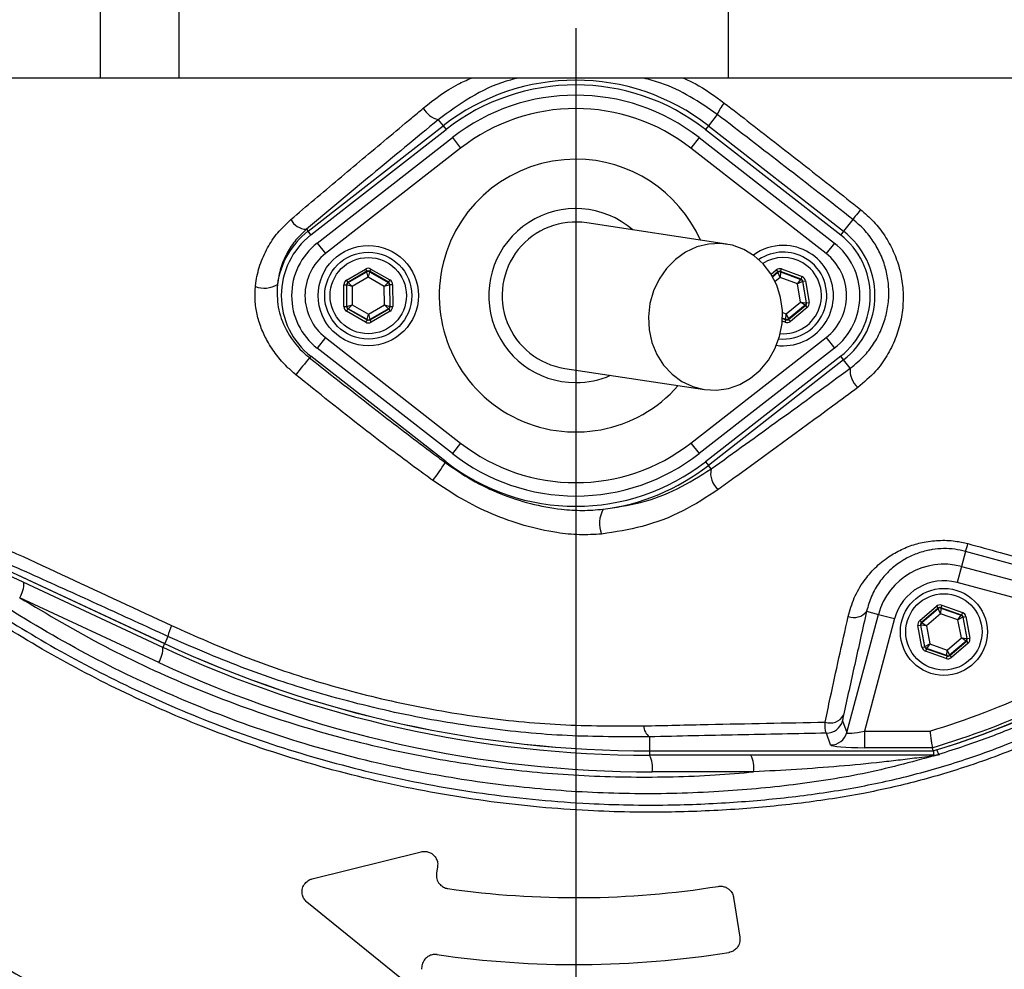
# Model space of a CAD drawing. Extents: x 300 to 4100, y 100 to 5860.
# Drawn here: x 2812 to 2960, y 873 to 1015 of the extents above; entities that cross this region are included whole.
import ezdxf

# ---------------------------------------------------------------- set-up
doc = ezdxf.new("R2010")
doc.units = 0
doc.header["$LTSCALE"] = 20
doc.layers.get('0').update_dxf_attribs({"linetype": 'CONTINUOUS'})
doc.layers.add('AM_BOR', color=7, linetype='CONTINUOUS')
doc.styles.add('SLDTEXTSTYLE0', font='TXT', dxfattribs={"width": 0.605})
doc.dimstyles.new('SLDDIMSTYLE0', dxfattribs={"dimtxt": 40, "dimasz": 40, "dimexe": 0, "dimexo": 0.0625, "dimgap": 10, "dimtad": 1, "dimdec": 0, "dimrnd": 1e-09, "dimzin": 12, "dimtxsty": 'SLDTEXTSTYLE0', "dimsah": 1, "dimcen": 0.09, "dimazin": 3, "dimtfac": 1, "dimtdec": 0, "dimtofl": 0, "dimtmove": 0, "dimatfit": 3, "dimtolj": 1, "dimtzin": 12})

# ---------------------------------------------------------------- blocks, each defined once
blk = doc.blocks.new('_D_3')
at = {"layer": 'AM_BOR', "color": 7}
for p, q in [((3086.61, 1018.5), (3256.46, 1018.5)), ((3236.46, 784.72), (3236.46, 1018.5)), ((2958.69, 784.72), (3256.46, 784.72))]:
    blk.add_line(p, q, dxfattribs=at)
for points in [[(3236.46, 1018.5), (3231.46, 978.5), (3241.46, 978.5)], [(3236.46, 784.72), (3241.46, 824.72), (3231.46, 824.72)]]:
    blk.add_solid(points, dxfattribs=at)
at = {"layer": 'AM_BOR', "color": 7, "insert": (3184.89, 855.77), "char_height": 40, "attachment_point": 1, "rotation": 90, "style": 'SLDTEXTSTYLE0'}
blk.add_mtext('234', dxfattribs=at)
blk = doc.blocks.new('SW_CENTERMARKSYMBOL_0')
at = {"layer": 'AM_BOR', "color": 0}
blk.add_line((0, -5), (0, -171.11), dxfattribs=at)

msp = doc.modelspace()

# ---------------------------------------------------------------- linework, layer by layer
at = {"color": 8, "linetype": 'CONTINUOUS'}
for p, q in [((2824.47, 1006), (2824.47, 1031)), ((2836.24, 1006), (2836.24, 1031)), ((2918.29, 1006), (2918.29, 1031)), ((2916.63, 1000.58), (2915.31, 998.88)), ((2855.49, 983.11), (2875.68, 998.88)), ((2874.95, 999.8), (2875.68, 998.88)), ((2875.68, 998.88), (2876.11, 998.33)), ((2915.31, 998.88), (2914.88, 998.33)), ((2915.31, 998.88), (2935.5, 983.11)), ((2877.05, 997.12), (2878.28, 995.54)), ((2913.93, 997.12), (2912.7, 995.54)), ((2878.28, 995.54), (2858.09, 979.78)), ((2932.89, 979.78), (2912.7, 995.54)), ((2936.89, 984.9), (2935.5, 983.11)), ((2855.25, 983.42), (2855.49, 983.11)), ((2855.92, 982.56), (2855.49, 983.11)), ((2935.5, 983.11), (2935.07, 982.56)), ((2856.86, 981.35), (2858.09, 979.78)), ((2934.13, 981.35), (2932.89, 979.78)), ((2861.24, 975.82), (2864.08, 977.47)), ((2864.28, 977.13), (2861.45, 975.48)), ((2861.49, 975.45), (2864.28, 977.07)), ((2864.08, 977.47), (2864.28, 977.13)), ((2864.28, 977.07), (2864.28, 977.13)), ((2864.49, 976.26), (2864.28, 977.07)), ((2864.68, 977.07), (2864.49, 976.26)), ((2864.88, 977.47), (2864.68, 977.13)), ((2867.53, 975.49), (2864.68, 977.13)), ((2864.68, 977.13), (2864.68, 977.07)), ((2864.68, 977.07), (2867.48, 975.46)), ((2864.88, 977.47), (2867.73, 975.84)), ((2924.67, 976.72), (2925.44, 977.35)), ((2925.69, 977.04), (2924.88, 976.37)), ((2924.9, 976.33), (2925.7, 976.99)), ((2925.44, 977.35), (2925.69, 977.04)), ((2925.7, 976.99), (2925.69, 977.04)), ((2926.03, 976.22), (2925.7, 976.99)), ((2926.1, 977.05), (2926.03, 976.22)), ((2926.09, 977.11), (2926.23, 977.48)), ((2929.16, 975.96), (2926.09, 977.11)), ((2926.09, 977.11), (2926.1, 977.05)), ((2926.1, 977.05), (2929.12, 975.93)), ((2926.23, 977.48), (2929.3, 976.34)), ((2861.24, 975.82), (2861.45, 975.48)), ((2861.45, 975.48), (2861.49, 975.45)), ((2861.49, 975.45), (2862.1, 974.87)), ((2864.49, 976.26), (2862.1, 974.87)), ((2866.88, 974.88), (2864.49, 976.26)), ((2866.88, 974.88), (2867.48, 975.46)), ((2867.48, 975.46), (2867.53, 975.49)), ((2867.73, 975.84), (2867.53, 975.49)), ((2926.03, 976.22), (2925.28, 975.6)), ((2928.62, 975.26), (2926.03, 976.22)), ((2928.62, 975.26), (2929.12, 975.93)), ((2929.37, 975.62), (2928.62, 975.26)), ((2929.12, 975.93), (2929.16, 975.96)), ((2929.16, 975.96), (2929.3, 976.34)), ((2929.42, 975.66), (2929.37, 975.62)), ((2929.37, 975.62), (2929.91, 972.44)), ((2929.42, 975.66), (2929.81, 975.72)), ((2929.96, 972.42), (2929.42, 975.66)), ((2929.81, 975.72), (2930.36, 972.48)), ((2860.85, 971.85), (2860.85, 975.13)), ((2860.85, 975.13), (2861.25, 975.13)), ((2861.25, 975.13), (2861.25, 971.85)), ((2861.3, 975.1), (2861.25, 975.13)), ((2861.3, 971.88), (2861.3, 975.1)), ((2862.1, 974.87), (2861.3, 975.1)), ((2862.1, 974.87), (2862.1, 972.11)), ((2867.68, 975.12), (2866.88, 974.88)), ((2866.89, 972.12), (2866.88, 974.88)), ((2867.73, 975.15), (2867.68, 975.12)), ((2867.68, 975.12), (2867.69, 971.89)), ((2867.73, 975.15), (2868.13, 975.15)), ((2867.74, 971.86), (2867.73, 975.15)), ((2868.13, 975.15), (2868.14, 971.86)), ((2929.08, 972.53), (2928.62, 975.26)), ((2926.95, 970.77), (2929.08, 972.53)), ((2929.77, 972.06), (2929.08, 972.53)), ((2929.08, 972.53), (2929.91, 972.44)), ((2929.91, 972.44), (2929.96, 972.42)), ((2929.96, 972.42), (2930.36, 972.48)), ((2860.85, 971.85), (2861.25, 971.85)), ((2861.25, 971.85), (2861.3, 971.88)), ((2861.45, 971.5), (2861.26, 971.16)), ((2864.1, 969.52), (2861.26, 971.16)), ((2861.3, 971.88), (2862.1, 972.11)), ((2861.5, 971.53), (2861.45, 971.5)), ((2861.45, 971.5), (2864.3, 969.87)), ((2862.1, 972.11), (2861.5, 971.53)), ((2864.3, 969.92), (2861.5, 971.53)), ((2862.1, 972.11), (2864.5, 970.73)), ((2864.5, 970.73), (2866.89, 972.12)), ((2867.49, 971.54), (2864.7, 969.92)), ((2864.7, 969.87), (2867.54, 971.52)), ((2867.74, 971.17), (2864.9, 969.52)), ((2866.89, 972.12), (2867.69, 971.89)), ((2867.49, 971.54), (2866.89, 972.12)), ((2867.54, 971.52), (2867.49, 971.54)), ((2867.54, 971.52), (2867.74, 971.17)), ((2867.69, 971.89), (2867.74, 971.86)), ((2867.74, 971.86), (2868.14, 971.86)), ((2926.38, 970.99), (2926.95, 970.77)), ((2929.77, 972.06), (2927.28, 970.01)), ((2927.29, 969.95), (2929.82, 972.04)), ((2930.08, 971.73), (2927.55, 969.64)), ((2929.82, 972.04), (2929.77, 972.06)), ((2929.82, 972.04), (2930.08, 971.73)), ((2864.3, 969.87), (2864.1, 969.52)), ((2864.3, 969.92), (2864.5, 970.73)), ((2864.3, 969.87), (2864.3, 969.92)), ((2864.5, 970.73), (2864.7, 969.92)), ((2864.7, 969.92), (2864.7, 969.87)), ((2864.7, 969.87), (2864.9, 969.52)), ((2926.76, 969.51), (2926.34, 969.67)), ((2926.89, 969.94), (2926.37, 970.13)), ((2926.37, 970.08), (2926.9, 969.88)), ((2926.76, 969.51), (2926.9, 969.88)), ((2926.89, 969.94), (2926.95, 970.77)), ((2926.9, 969.88), (2926.89, 969.94)), ((2926.95, 970.77), (2927.28, 970.01)), ((2927.28, 970.01), (2927.29, 969.95)), ((2927.29, 969.95), (2927.55, 969.64)), ((2858.09, 967.22), (2856.86, 965.64)), ((2858.09, 967.22), (2878.28, 951.45)), ((2912.7, 951.45), (2932.89, 967.22)), ((2932.89, 967.22), (2934.13, 965.64)), ((2855.92, 964.43), (2855.73, 964.19)), ((2935.5, 963.88), (2915.31, 948.12)), ((2935.5, 963.88), (2935.07, 964.43)), ((2936.48, 962.63), (2935.5, 963.88)), ((2878.28, 951.45), (2877.05, 949.88)), ((2912.7, 951.45), (2913.93, 949.88)), ((2876.11, 948.67), (2876, 948.53)), ((2914.88, 948.67), (2915.31, 948.12)), ((2915.72, 947.59), (2915.31, 948.12)), ((2794.4, 939.99), (2834.07, 921.49)), ((2953.71, 935.26), (2953.11, 933.01)), ((2972.89, 930.06), (2953.71, 935.26)), ((2953.11, 933.01), (2952.47, 930.6)), ((2953.11, 933.01), (2983.89, 924.77)), ((2979.8, 923.28), (2952.47, 930.6)), ((2833.18, 918.66), (2812.41, 928.34)), ((2946.88, 924.93), (2949.37, 927.07)), ((2949.37, 927.07), (2949.63, 926.77)), ((2950.16, 927.22), (2950.02, 926.84)), ((2953.12, 925.75), (2950.02, 926.84)), ((2950.02, 926.84), (2950.03, 926.78)), ((2950.16, 927.22), (2953.25, 926.12)), ((2935.98, 908.18), (2940.71, 925.85)), ((2938.95, 926.33), (2940.71, 925.85)), ((2940.71, 925.85), (2943.13, 925.21)), ((2949.63, 926.77), (2947.14, 924.63)), ((2947.19, 924.61), (2949.64, 926.71)), ((2949.99, 925.95), (2947.89, 924.15)), ((2949.64, 926.71), (2949.63, 926.77)), ((2949.99, 925.95), (2949.64, 926.71)), ((2950.03, 926.78), (2949.99, 925.95)), ((2952.59, 925.03), (2949.99, 925.95)), ((2950.03, 926.78), (2953.08, 925.71)), ((2952.59, 925.03), (2953.08, 925.71)), ((2953.34, 925.41), (2952.59, 925.03)), ((2953.08, 925.71), (2953.12, 925.75)), ((2953.25, 926.12), (2953.12, 925.75)), ((2953.38, 925.44), (2953.34, 925.41)), ((2953.34, 925.41), (2953.93, 922.24)), ((2953.38, 925.44), (2953.77, 925.52)), ((2953.98, 922.22), (2953.38, 925.44)), ((2953.77, 925.52), (2954.38, 922.29)), ((2943.13, 925.21), (2938.62, 908.41)), ((2946.61, 924.18), (2947, 924.25)), ((2947.21, 920.95), (2946.61, 924.18)), ((2946.88, 924.93), (2947.14, 924.63)), ((2947, 924.25), (2947.61, 921.02)), ((2947.06, 924.23), (2947, 924.25)), ((2947.65, 921.06), (2947.06, 924.23)), ((2947.89, 924.15), (2947.06, 924.23)), ((2947.14, 924.63), (2947.19, 924.61)), ((2947.19, 924.61), (2947.89, 924.15)), ((2947.89, 924.15), (2948.39, 921.44)), ((2953.1, 922.32), (2952.59, 925.03)), ((2834.56, 922.55), (2834.07, 921.49)), ((2834.06, 921.48), (2833.8, 920.92)), ((2947.21, 920.95), (2947.61, 921.02)), ((2947.61, 921.02), (2947.65, 921.06)), ((2947.65, 921.06), (2948.39, 921.44)), ((2948.39, 921.44), (2947.91, 920.76)), ((2948.39, 921.44), (2951, 920.52)), ((2951, 920.52), (2953.1, 922.32)), ((2953.8, 921.86), (2951.35, 919.76)), ((2951.36, 919.7), (2953.85, 921.84)), ((2954.11, 921.54), (2951.62, 919.4)), ((2953.8, 921.86), (2953.1, 922.32)), ((2953.1, 922.32), (2953.93, 922.24)), ((2953.85, 921.84), (2953.8, 921.86)), ((2953.85, 921.84), (2954.11, 921.54)), ((2953.93, 922.24), (2953.98, 922.22)), ((2953.98, 922.22), (2954.38, 922.29)), ((2947.87, 920.72), (2947.73, 920.34)), ((2950.83, 919.25), (2947.73, 920.34)), ((2947.91, 920.76), (2947.87, 920.72)), ((2947.87, 920.72), (2950.96, 919.63)), ((2950.95, 919.69), (2947.91, 920.76)), ((2950.96, 919.63), (2950.83, 919.25)), ((2950.95, 919.69), (2951, 920.52)), ((2950.96, 919.63), (2950.95, 919.69)), ((2951, 920.52), (2951.35, 919.76)), ((2951.35, 919.76), (2951.36, 919.7)), ((2951.36, 919.7), (2951.62, 919.4)), ((2935.36, 909.93), (2935.98, 908.18)), ((2933.57, 906.33), (2932.95, 908.09)), ((2938.62, 908.41), (2938.62, 905.92)), ((2938.62, 908.41), (2948.39, 908.41)), ((2906.49, 907.54), (2906.49, 905.43)), ((2906.49, 905.43), (2948.82, 905.43)), ((2906.49, 905.43), (2906.49, 904.81)), ((2948.75, 905.92), (2938.62, 905.92)), ((2948.96, 905.47), (2948.96, 904.81)), ((2949.46, 905.62), (2949.68, 904.91)), ((2949.68, 904.91), (2949.83, 904.91)), ((2922.07, 902.31), (2906.93, 902.31))]:
    msp.add_line(p, q, dxfattribs=at)
at = {"color": 7, "linetype": 'CONTINUOUS'}
for p, q in [((2824.47, 1006), (2788.52, 1006)), ((2836.24, 1006), (2824.47, 1006)), ((2918.29, 1006), (2836.24, 1006)), ((2964.33, 1006), (2918.29, 1006)), ((2855.92, 982.56), (2876.11, 998.33)), ((2914.88, 998.33), (2935.07, 982.56)), ((2856.86, 981.35), (2877.05, 997.12)), ((2913.93, 997.12), (2934.13, 981.35)), ((2918.02, 981.2), (2897.15, 984.37)), ((2877.05, 949.88), (2856.86, 965.64)), ((2934.13, 965.64), (2913.93, 949.88)), ((2876.11, 948.67), (2855.92, 964.43)), ((2935.07, 964.43), (2914.88, 948.67)), ((2893.84, 962.62), (2914.71, 959.45)), ((2833.8, 920.92), (2793.93, 939.51)), ((2794.4, 939.98), (2834.06, 921.48)), ((2834.06, 921.48), (2834.07, 921.49)), ((2906.49, 905.43), (2948.93, 905.43)), ((2906.49, 905.43), (2906.49, 905.43)), ((2948.96, 904.81), (2906.49, 904.81)), ((2948.75, 905.92), (2948.82, 905.43)), ((2948.82, 905.43), (2948.82, 905.43)), ((2949.04, 904.81), (2948.96, 904.81)), ((2856.11, 886.31), (2872.38, 890.36)), ((2874.84, 888.1), (2874.69, 887.15)), ((2869.18, 871.55), (2855.33, 882.82)), ((2919.08, 883.53), (2920.02, 877.6)), ((2872.5, 873.32), (2872.42, 872.79))]:
    msp.add_line(p, q, dxfattribs=at)
at = {"color": 8, "linetype": 'CONTINUOUS', "flags": 128}
msp.add_lwpolyline([(2938.04, 986.37), (2937.82, 986.09), (2937.61, 985.82), (2937.42, 985.57), (2937.25, 985.36), (2937.11, 985.18), (2937.01, 985.04), (2936.93, 984.95), (2936.89, 984.9)], dxfattribs=at)
at = {"color": 7, "linetype": 'CONTINUOUS', "flags": 128}
msp.add_lwpolyline([(2914.71, 959.45), (2916.5, 959.35), (2918.29, 959.61), (2920.01, 960.22), (2921.62, 961.14), (2923.06, 962.37), (2924.28, 963.85), (2925.25, 965.53), (2925.93, 967.37), (2926.31, 969.31), (2926.37, 971.28), (2926.1, 973.21), (2925.52, 975.06), (2924.65, 976.75), (2923.51, 978.24), (2922.14, 979.47), (2920.59, 980.41), (2918.9, 981.02), (2917.13, 981.29), (2915.33, 981.2), (2913.57, 980.77), (2911.9, 980), (2910.37, 978.92), (2909.03, 977.57), (2907.93, 975.98), (2907.1, 974.21), (2906.57, 972.31), (2906.35, 970.35), (2906.46, 968.39), (2906.88, 966.49), (2907.61, 964.72), (2908.62, 963.12), (2909.88, 961.76), (2911.35, 960.67), (2912.97, 959.89), (2914.71, 959.45)], dxfattribs=at)
at = {"color": 8, "linetype": 'CONTINUOUS'}
for centre, radius in [((2895.49, 1018.5), 181.52), ((2895.49, 1018.5), 171.5), ((2864.49, 973.5), 5.7), ((2950.49, 923.23), 5.7)]:
    msp.add_circle(centre, radius, dxfattribs=at)
at = {"color": 7, "linetype": 'CONTINUOUS'}
for centre, radius in [((2895.49, 1018.5), 181.31), ((2895.49, 1018.5), 171), ((2864.49, 973.5), 7.5), ((2864.49, 973.5), 6.5), ((2950.49, 923.23), 6.5)]:
    msp.add_circle(centre, radius, dxfattribs=at)
for centre, radius, start, end in [((2895.49, 1018.5), 193.44, 0.0759, 270), ((2895.49, 1018.5), 193.44, 270, 356.9606), ((2895.49, 973.5), 31.5, 52.0201, 127.9799), ((2895.49, 973.5), 29.96, 52.0201, 127.9799), ((2915.49, 1018.5), 117.88, 286.4239, 346.2024), ((2895.49, 973.5), 13, 49.1466, 270), ((2895.49, 973.5), 11, 81.3509, 261.3509), ((2862.99, 973.5), 11.5, 127.9799, 232.0201), ((2862.99, 973.5), 9.96, 127.9799, 232.0201), ((2927.99, 973.5), 9.96, 307.9799, 52.0201), ((2927.99, 973.5), 11.5, 307.9799, 52.0201), ((2926.49, 973.5), 7.5, 90, 126.3509), ((2926.49, 973.5), 6.5, 58.9896, 124.0259), ((2926.49, 973.5), 7.5, 262.2705, 90), ((2926.49, 973.5), 6.5, 264.1656, 58.9896), ((2895.49, 973.5), 13, 270, 293.5551), ((2895.49, 973.5), 29.96, 232.0201, 270), ((2895.49, 973.5), 29.96, 270, 307.9799), ((2895.49, 973.5), 31.5, 232.0201, 307.9799), ((2906.49, 1076.81), 172, 245, 270), ((2906.49, 1076.81), 171.38, 245, 270), ((2895.49, 1018.5), 135, 261.8616, 279.0768), ((2895.49, 1018.5), 145, 261.7796, 279.0736)]:
    msp.add_arc(centre, radius, start, end, dxfattribs=at)
at = {"color": 8, "linetype": 'CONTINUOUS'}
for centre, radius, start, end in [((2895.49, 973.5), 32.2, 52.0201, 127.9799), ((2922.36, 998.27), 6.17, 139.3048, 158.045), ((2875.77, 1003.21), 3.5, 209.0573, 256.4756), ((2895.49, 973.5), 27.96, 52.0201, 127.9799), ((2895.49, 973.5), 20.39, 90, 318.6946), ((2895.49, 973.5), 20.39, 24.0072, 90), ((2915.49, 1018.5), 117.87, 286.4237, 345.8468), ((2855.39, 986.25), 2.84, 209.1514, 267.0555), ((2862.99, 973.5), 12.2, 127.9799, 172.147), ((2927.99, 973.5), 12.2, 307.9799, 52.0201), ((2862.99, 973.5), 7.96, 127.9799, 232.0201), ((2927.99, 973.5), 7.96, 307.9799, 52.0201), ((2926.49, 973.5), 5.7, 58.9896, 122.3694), ((2926.49, 973.5), 5.7, 265.528, 58.9896), ((2864.49, 976.72), 0.4, 60.1444, 120.1229), ((2925.96, 976.68), 0.4, 69.5841, 129.5626), ((2861.7, 975.1), 0.4, 120.1444, 180.1229), ((2867.28, 975.12), 0.4, 0.1444, 60.1229), ((2928.98, 975.55), 0.4, 9.5841, 69.5626), ((2848.93, 978.43), 3.82, 249.9695, 301.2539), ((2929.52, 972.37), 0.4, 309.5841, 9.5626), ((2861.7, 971.88), 0.4, 180.1444, 240.1229), ((2867.29, 971.89), 0.4, 300.1444, 0.1229), ((2864.5, 970.27), 0.4, 240.1444, 300.1229), ((2927.03, 970.32), 0.4, 249.5841, 309.5626), ((2909.8, 917.72), 71.3, 139.3196, 141.9364), ((2939.86, 962.34), 3.39, 175.0908, 229.1498), ((2895.49, 973.5), 27.96, 232.0201, 307.9799), ((2843.28, 969.53), 38.88, 322.5141, 327.303), ((2895.49, 973.5), 32.2, 277.2767, 307.9799), ((2918.71, 946.9), 3.07, 167.0175, 231.3788), ((2903.49, 939.48), 4.44, 152.0161, 201.4116), ((2944.07, 938.96), 10.33, 339.0088, 345.7634), ((2950.49, 923.23), 10.12, 75, 165), ((2809.12, 930.46), 3.91, 327.1693, 2.1093), ((2950.49, 923.23), 7.63, 75, 165), ((2949.9, 926.41), 0.4, 70.5944, 130.573), ((2937.08, 927.69), 2.32, 247.47, 323.8779), ((2952.94, 925.33), 0.4, 10.5944, 70.573), ((2841.45, 921.18), 7.02, 154.7372, 168.7852), ((2947.45, 924.31), 0.4, 130.5944, 190.573), ((2915.49, 1018.5), 114.9, 286.6365, 304.0321), ((2829.89, 920.78), 3.91, 327.1693, 2.1093), ((2906.49, 1076.81), 171.37, 245, 270), ((2948.04, 921.14), 0.4, 190.5944, 250.573), ((2915.49, 1018.5), 117.39, 286.4578, 304.0321), ((2953.54, 922.16), 0.4, 310.5944, 10.573), ((2951.09, 920.06), 0.4, 250.5944, 310.573), ((2906.93, 1076.81), 174.5, 245, 270), ((2933.5, 911.9), 2.29, 250.583, 330.169), ((2907.95, 909.39), 2.35, 185.3906, 231.8831), ((2932.94, 910.59), 2.51, 270.1206, 344.6971), ((2933.56, 908.84), 2.51, 270.1206, 344.6971), ((2903, 902.91), 3.97, 351.2205, 28.4816), ((2918.14, 902.91), 3.97, 351.2205, 28.4816), ((2949.05, 903.81), 1, 90.79, 124.4723), ((2948.96, 907.3), 2.49, 270.0004, 286.7925), ((2895.49, 1018.5), 169.47, 234.5908, 305.4092), ((2895.49, 1018.5), 168.61, 234.5908, 305.4092)]:
    msp.add_arc(centre, radius, start, end, dxfattribs=at)
for centre, major_axis, ratio, start_param, end_param in [((2864.49, 976.78), (0.002, -0.8), 0.999797, 2.618082, 3.665103), ((2864.49, 976.78), (-0.001, 0.4), 0.999391, 5.759674, 6.806696), ((2925.95, 976.73), (0.133, -0.789), 0.999797, 2.618082, 3.665103), ((2925.95, 976.73), (-0.067, 0.395), 0.999391, 5.759674, 6.806696), ((2861.65, 975.13), (0.694, -0.398), 0.999797, 2.618082, 3.665103), ((2861.65, 975.13), (0.347, -0.199), 0.999391, 2.618082, 3.665103), ((2867.33, 975.15), (0.346, 0.201), 0.999391, 5.759674, 6.806696), ((2867.33, 975.15), (-0.692, -0.402), 0.999797, 2.618082, 3.665103), ((2929.02, 975.59), (0.309, 0.255), 0.999391, 5.759674, 6.806696), ((2929.02, 975.59), (-0.617, -0.51), 0.999797, 2.618082, 3.665103), ((2929.57, 972.35), (0.375, -0.14), 0.999391, 5.759674, 6.806696), ((2929.57, 972.35), (-0.75, 0.279), 0.999797, 2.618082, 3.665103), ((2861.65, 971.85), (0.692, 0.402), 0.999797, 2.618082, 3.665103), ((2861.65, 971.85), (0.346, 0.201), 0.999391, 2.618082, 3.665103), ((2867.34, 971.86), (0.347, -0.199), 0.999391, 5.759674, 6.806696), ((2867.34, 971.86), (-0.694, 0.398), 0.999797, 2.618082, 3.665103), ((2864.5, 970.21), (-0.002, 0.8), 0.999797, 2.618082, 3.665103), ((2864.5, 970.21), (-0.001, 0.4), 0.999391, 2.618082, 3.665103), ((2927.04, 970.26), (-0.133, 0.789), 0.999797, 2.618082, 3.665103), ((2927.04, 970.26), (-0.067, 0.395), 0.999391, 2.618082, 3.665103), ((2949.89, 926.46), (0.147, -0.787), 0.999797, 2.618082, 3.665103), ((2949.89, 926.46), (-0.074, 0.393), 0.999391, 5.759674, 6.806696), ((2952.99, 925.37), (0.304, 0.26), 0.999391, 5.759674, 6.806696), ((2952.99, 925.37), (-0.608, -0.521), 0.999797, 2.618082, 3.665103), ((2947.4, 924.33), (0.755, -0.266), 0.999797, 2.618082, 3.665103), ((2947.4, 924.33), (0.377, -0.133), 0.999391, 2.618082, 3.665103), ((2948, 921.1), (0.608, 0.521), 0.999797, 2.618082, 3.665103), ((2948, 921.1), (0.304, 0.26), 0.999391, 2.618082, 3.665103), ((2953.59, 922.14), (0.377, -0.133), 0.999391, 5.759674, 6.806696), ((2953.59, 922.14), (-0.755, 0.266), 0.999797, 2.618082, 3.665103), ((2951.1, 920.01), (-0.074, 0.393), 0.999391, 2.618082, 3.665103), ((2951.1, 920.01), (-0.147, 0.787), 0.999797, 2.618082, 3.665103), ((2938.74, 908.85), (2.76, 0.68), 0.139921, 3.11717, 4.635607), ((2938.74, 906.36), (5.18, 0.01), 0.084464, 3.17115, 4.689586)]:
    msp.add_ellipse(centre, major_axis=major_axis, ratio=ratio, start_param=start_param, end_param=end_param, dxfattribs=at)
for points, knots in [([(3029.67, 976.29), (3028.88, 974.26), (3027.31, 970.21), (3024.54, 964.3), (3021.48, 958.53), (3017.47, 951.88), (3012.31, 944.51), (3005.74, 936.64), (2998.46, 929.28), (2990.59, 922.58), (2982.22, 916.6), (2973.43, 911.37), (2964.15, 906.86), (2955.12, 903.39), (2946.51, 900.82), (2938.11, 898.92), (2929.22, 897.56), (2919.65, 896.65), (2909.02, 896.17), (2896.64, 896.38), (2882.79, 897.66), (2868.22, 900.19), (2853.74, 903.95), (2840.08, 908.73), (2827.38, 914.33), (2815.61, 920.57), (2804.24, 927.72), (2794.11, 935.19), (2785.41, 942.56), (2778, 949.6), (2771.41, 956.61), (2765.35, 963.64), (2760.4, 970.23), (2756.45, 976.7), (2753.33, 982.86), (2750.69, 989.31), (2748.59, 995.96), (2747.03, 1002.76), (2746.03, 1009.65), (2745.59, 1016.66), (2745.72, 1023.33), (2746.36, 1029.95), (2747.48, 1036.49), (2749.22, 1043.24), (2751.51, 1049.86), (2754.46, 1056.55), (2758.13, 1063.25), (2762.61, 1069.79), (2767.6, 1075.98), (2774.2, 1083.5), (2782.73, 1092.1), (2793.56, 1101.44), (2805.27, 1110.01), (2817.62, 1117.61), (2830.49, 1124.17), (2843.83, 1129.7), (2857.76, 1134.21), (2871.99, 1137.57), (2886.37, 1139.77), (2900.84, 1140.82), (2915.5, 1140.71), (2928.68, 1139.55), (2940.21, 1137.68), (2950.11, 1135.23), (2959.85, 1131.9), (2969.26, 1127.77), (2978.24, 1122.88), (2986.74, 1117.3), (2994.81, 1110.96), (3002.33, 1103.96), (3009.18, 1096.39), (3015.36, 1088.32), (3020.87, 1079.68), (3025.76, 1070.49), (3028.36, 1063.99), (3029.67, 1060.71)], [0, 0, 0, 0, 0.008563, 0.017164, 0.025766, 0.034407, 0.047846, 0.061286, 0.07492, 0.088755, 0.10219, 0.115626, 0.129253, 0.143079, 0.153979, 0.164879, 0.177267, 0.189658, 0.203004, 0.219384, 0.238575, 0.257906, 0.277679, 0.297605, 0.315043, 0.332582, 0.350433, 0.368389, 0.382715, 0.396004, 0.409294, 0.421301, 0.433298, 0.442394, 0.451587, 0.460781, 0.470077, 0.479172, 0.488369, 0.497565, 0.506868, 0.51469, 0.523811, 0.533034, 0.542258, 0.551586, 0.562079, 0.572703, 0.583336, 0.594035, 0.612879, 0.63184, 0.651176, 0.670643, 0.689455, 0.708394, 0.727741, 0.74723, 0.766091, 0.785085, 0.804494, 0.824044, 0.837465, 0.850881, 0.86448, 0.878267, 0.891619, 0.904971, 0.918512, 0.932249, 0.945575, 0.9589, 0.97237, 0.986065, 1, 1, 1, 1]), ([(2949.68, 1132.08), (2952.24, 1131.25), (2957.39, 1129.59), (2965.57, 1126.15), (2974.18, 1121.76), (2983.11, 1116.15), (2991.61, 1109.69), (2999.33, 1102.62), (3006.22, 1095.12), (3012.32, 1087.25), (3017.8, 1078.8), (3022.55, 1069.91), (3026.51, 1060.67), (3029.68, 1051.13), (3032.06, 1041.23), (3033.57, 1031.22), (3034.21, 1021.23), (3034.03, 1011.28), (3033, 1001.26), (3031.11, 991.39), (3028.43, 981.78), (3024.96, 972.45), (3020.67, 963.34), (3015.62, 954.65), (3009.91, 946.47), (3003.55, 938.81), (2996.48, 931.63), (2988.45, 924.76), (2980.65, 919.23), (2973.32, 914.85), (2966.98, 911.56), (2960.42, 908.64), (2954.62, 906.46), (2951, 905.33), (2949.68, 904.91)], [0, 0, 0, 0, 0.026677, 0.053479, 0.087726, 0.12224, 0.157597, 0.193248, 0.225649, 0.258275, 0.291611, 0.325192, 0.357919, 0.390879, 0.42457, 0.458515, 0.490915, 0.52354, 0.556875, 0.590454, 0.622854, 0.655479, 0.688814, 0.722393, 0.754793, 0.787417, 0.820751, 0.85433, 0.891868, 0.915257, 0.938731, 0.962463, 0.986284, 1, 1, 1, 1]), ([(2872.71, 1001.51), (2874.37, 1002.83), (2876.59, 1004.59), (2879.19, 1005.71), (2879.84, 1006)], [0, 0, 0, 0, 0.747861, 1, 1, 1, 1]), ([(2886.85, 1006), (2886.26, 1005.86), (2883.76, 1005.26), (2879.66, 1003.25), (2876.52, 1000.95), (2874.95, 999.8)], [0, 0, 0, 0, 0.1339969, 0.5669916, 1, 1, 1, 1]), ([(2916.63, 1000.58), (2915.3, 1001.5), (2912.64, 1003.34), (2908.91, 1005.16), (2906.5, 1005.78), (2905.64, 1006)], [0, 0, 0, 0, 0.391455, 0.782998, 1, 1, 1, 1]), ([(2911.61, 1006), (2912.18, 1005.74), (2914.34, 1004.77), (2916.26, 1003.34), (2917.68, 1002.29)], [0, 0, 0, 0, 0.264802, 1, 1, 1, 1]), ([(2917.68, 1002.29), (2918.99, 1001.28), (2923.04, 998.14), (2929.84, 992.83), (2935.31, 988.53), (2938.04, 986.37)], [0, 0, 0, 0, 0.193151, 0.596266, 1, 1, 1, 1]), ([(2852.91, 984.87), (2854.09, 985.87), (2857.63, 988.87), (2863.63, 993.92), (2869.07, 998.48), (2872.12, 1001.02), (2872.71, 1001.51)], [0, 0, 0, 0, 0.182318, 0.546997, 0.912131, 1, 1, 1, 1]), ([(2936.89, 984.9), (2933.52, 987.52), (2926.78, 992.78), (2920.02, 997.98), (2916.63, 1000.58)], [0, 0, 0, 0, 0.499411, 1, 1, 1, 1]), ([(2874.95, 999.8), (2871.62, 997.05), (2864.95, 991.54), (2858.49, 986.13), (2855.25, 983.42)], [0, 0, 0, 0, 0.4994169, 1, 1, 1, 1]), ([(3110.82, 996.42), (3110.18, 991.52), (3108.88, 981.69), (3106.49, 967.02), (3103.57, 952.45), (3099.91, 938.06), (3095.6, 924.59), (3090.55, 912.11), (3084.91, 900.64), (3078.49, 889.56), (3071.35, 878.95), (3062.9, 868.04), (3052.99, 857), (3041.57, 845.97), (3029.4, 835.77), (3016.78, 826.58), (3003.8, 818.39), (2990.53, 811.17), (2976.81, 804.8), (2962.73, 799.33), (2948.14, 794.73), (2933.06, 791.09), (2917.53, 788.43), (2901.85, 786.81), (2886.11, 786.23), (2870.37, 786.72), (2854.69, 788.27), (2839.11, 790.88), (2823.73, 794.58), (2808.69, 799.38), (2794.36, 805.16), (2780.87, 811.99), (2768.22, 819.72), (2756.12, 828.35), (2744.59, 837.7), (2733.07, 848.19), (2721.57, 859.76), (2709.99, 872.29), (2698.72, 885.11), (2691.31, 893.74), (2687.6, 898.06)], [0, 0, 0, 0, 0.025739, 0.051525, 0.077293, 0.103009, 0.128689, 0.150771, 0.172929, 0.195121, 0.217293, 0.239385, 0.266838, 0.294362, 0.321894, 0.349359, 0.375465, 0.401652, 0.427868, 0.454054, 0.480159, 0.507369, 0.534671, 0.562006, 0.58931, 0.616521, 0.643806, 0.671198, 0.698613, 0.725978, 0.753238, 0.778842, 0.804531, 0.830284, 0.856041, 0.881702, 0.911259, 0.940831, 0.97042, 1, 1, 1, 1]), ([(2689.56, 899.6), (2693.25, 895.31), (2700.62, 886.72), (2711.83, 873.97), (2723.35, 861.5), (2734.77, 850.01), (2746.18, 839.62), (2757.58, 830.36), (2769.54, 821.84), (2782.05, 814.18), (2795.39, 807.43), (2809.55, 801.72), (2824.42, 796.98), (2839.62, 793.32), (2855.03, 790.74), (2870.54, 789.2), (2886.1, 788.73), (2901.67, 789.29), (2917.19, 790.9), (2932.55, 793.53), (2947.47, 797.14), (2961.9, 801.69), (2975.84, 807.1), (2989.41, 813.4), (3002.54, 820.54), (3015.37, 828.64), (3027.85, 837.73), (3039.89, 847.82), (3051.19, 858.73), (3060.97, 869.64), (3069.32, 880.41), (3076.37, 890.88), (3082.7, 901.81), (3088.27, 913.13), (3092.62, 923.88), (3095.98, 933.93), (3099.42, 945.89), (3102.83, 960.83), (3105.95, 978.73), (3107.55, 990.74), (3108.34, 996.74)], [0, 0, 0, 0, 0.029731, 0.05947, 0.089193, 0.118901, 0.144532, 0.170257, 0.19598, 0.221637, 0.24721, 0.274436, 0.301766, 0.329147, 0.356506, 0.383756, 0.410953, 0.438242, 0.465563, 0.492851, 0.520046, 0.546136, 0.572308, 0.598508, 0.624681, 0.650772, 0.678209, 0.705714, 0.73321, 0.760635, 0.782654, 0.804751, 0.826869, 0.848953, 0.87096, 0.887766, 0.904574, 0.936362, 0.968183, 1, 1, 1, 1]), ([(2938.04, 986.37), (2938.72, 985.79), (2940.07, 984.61), (2941.71, 982.47), (2943, 980.13), (2943.9, 977.61), (2944.38, 975), (2944.45, 972.31), (2944.09, 969.63), (2943.28, 966.97), (2942.02, 964.45), (2940.21, 961.92), (2938.56, 960.54), (2937.64, 959.77)], [0, 0, 0, 0, 0.084121, 0.168248, 0.252568, 0.336906, 0.422647, 0.508412, 0.5986, 0.688808, 0.784725, 0.880647, 1, 1, 1, 1]), ([(2847.62, 974.84), (2847.64, 975.01), (2847.77, 976.1), (2848.24, 978.1), (2849.36, 980.64), (2850.9, 982.97), (2852.24, 984.23), (2852.91, 984.87)], [0, 0, 0, 0, 0.043241, 0.2793, 0.522649, 0.757936, 1, 1, 1, 1]), ([(2936.48, 962.63), (2937.26, 963.26), (2938.65, 964.41), (2940.2, 966.51), (2941.28, 968.61), (2941.98, 970.84), (2942.3, 973.08), (2942.25, 975.33), (2941.85, 977.53), (2941.09, 979.65), (2940, 981.62), (2938.61, 983.42), (2937.47, 984.4), (2936.89, 984.9)], [0, 0, 0, 0, 0.120432, 0.217154, 0.313865, 0.40438, 0.494866, 0.580365, 0.665833, 0.749514, 0.833173, 0.916588, 1, 1, 1, 1]), ([(2855.25, 983.42), (2854.71, 982.9), (2853.6, 981.86), (2852.32, 979.91), (2851.32, 977.68), (2851.05, 976.01), (2850.91, 975.16)], [0, 0, 0, 0, 0.236772, 0.479936, 0.735504, 1, 1, 1, 1]), ([(2853.66, 961.67), (2853.23, 962.05), (2852.18, 962.96), (2850.73, 964.63), (2849.43, 966.59), (2848.46, 968.63), (2847.83, 970.69), (2847.51, 972.78), (2847.58, 974.15), (2847.62, 974.84)], [0, 0, 0, 0, 0.1123071, 0.2716962, 0.4310438, 0.5745397, 0.7179808, 0.8590234, 1, 1, 1, 1]), ([(2850.91, 975.16), (2850.88, 974.03), (2850.82, 971.7), (2852.15, 968.19), (2853.96, 965.7), (2855.36, 964.5), (2855.73, 964.19)], [0, 0, 0, 0, 0.274713, 0.560542, 0.884628, 1, 1, 1, 1]), ([(2855.73, 964.19), (2859.08, 961.55), (2865.04, 956.85), (2871.83, 951.66), (2875.25, 949.09), (2876, 948.53)], [0, 0, 0, 0, 0.4994123, 0.8896047, 1, 1, 1, 1]), ([(2915.72, 947.59), (2919.13, 950.05), (2925.97, 954.96), (2932.97, 960.07), (2936.48, 962.63)], [0, 0, 0, 0, 0.4994285, 1, 1, 1, 1]), ([(2874.13, 945.87), (2873.36, 946.43), (2869.88, 948.97), (2863, 954.17), (2857.02, 958.98), (2853.66, 961.67)], [0, 0, 0, 0, 0.11049, 0.500716, 1, 1, 1, 1]), ([(2937.64, 959.77), (2936.38, 958.84), (2930.08, 954.19), (2923.13, 949.11), (2917.52, 945.03), (2916.79, 944.5)], [0, 0, 0, 0, 0.178678, 0.893783, 1, 1, 1, 1]), ([(2876, 948.53), (2877.29, 947.64), (2879.91, 945.83), (2884.2, 943.81), (2888.71, 942.32), (2892.82, 941.56), (2896.48, 941.32), (2898.54, 941.48), (2899.57, 941.56)], [0, 0, 0, 0, 0.187034, 0.3773756, 0.5627288, 0.7516873, 0.875059, 1, 1, 1, 1]), ([(2899.57, 941.56), (2901.46, 941.84), (2905.33, 942.43), (2910.8, 944.47), (2914.06, 946.54), (2915.72, 947.59)], [0, 0, 0, 0, 0.319134, 0.654849, 1, 1, 1, 1]), ([(2899.36, 937.86), (2898.26, 937.79), (2896.05, 937.66), (2892.16, 938.07), (2887.74, 939.05), (2882.97, 940.78), (2878.36, 943.02), (2875.55, 944.91), (2874.13, 945.87)], [0, 0, 0, 0, 0.125389, 0.253227, 0.437915, 0.626614, 0.811924, 1, 1, 1, 1]), ([(2916.79, 944.5), (2915.06, 943.38), (2911.54, 941.1), (2905.64, 938.83), (2901.4, 938.17), (2899.36, 937.86)], [0, 0, 0, 0, 0.3354524, 0.6802505, 1, 1, 1, 1]), ([(2795.38, 942.44), (2798.35, 941.1), (2806.39, 937.47), (2819.64, 931.4), (2829.94, 926.59), (2835.1, 924.18)], [0, 0, 0, 0, 0.226346, 0.6123, 1, 1, 1, 1]), ([(2949.83, 904.91), (2946.24, 903.93), (2939.05, 901.97), (2928.01, 900.27), (2916.42, 899.2), (2904.3, 898.89), (2891.71, 899.47), (2879.19, 900.92), (2865.95, 903.41), (2852.1, 907.18), (2837.79, 912.43), (2823.95, 918.87), (2812.66, 925.36), (2801.84, 932.54), (2795.67, 937.48), (2791.71, 940.65)], [0, 0, 0, 0, 0.066236, 0.132621, 0.19895, 0.273712, 0.348657, 0.423602, 0.498364, 0.588558, 0.679076, 0.769592, 0.859781, 0.910215, 1, 1, 1, 1]), ([(2834.56, 922.55), (2831.24, 924.07), (2824.58, 927.13), (2814.6, 931.64), (2804.63, 936.11), (2798.03, 939.04), (2794.73, 940.5)], [0, 0, 0, 0, 0.248782, 0.498075, 0.748815, 1, 1, 1, 1]), ([(2936.2, 925.55), (2936.46, 926.48), (2936.99, 928.33), (2938.4, 930.77), (2940.16, 932.84), (2942.06, 934.4), (2944.12, 935.58), (2945.85, 936.25), (2947.71, 936.72), (2949.68, 936.97), (2952, 936.89), (2953.45, 936.56), (2954.08, 936.42)], [0, 0, 0, 0, 0.137549, 0.275006, 0.388639, 0.502181, 0.595512, 0.688781, 0.730374, 0.827465, 0.924497, 1, 1, 1, 1]), ([(2953.71, 935.26), (2953.19, 935.38), (2951.55, 935.75), (2949.6, 935.69), (2947.64, 935.33), (2946.17, 934.87), (2944.82, 934.21), (2943.48, 933.35), (2942.18, 932.29), (2940.74, 930.59), (2939.59, 928.59), (2939.16, 927.08), (2938.95, 926.33)], [0, 0, 0, 0, 0.073247, 0.228673, 0.262343, 0.356985, 0.45172, 0.488937, 0.603709, 0.718591, 0.859244, 1, 1, 1, 1]), ([(2954.08, 936.42), (2955.69, 935.98), (2962.12, 934.22), (2968.54, 932.46), (2973.35, 931.14)], [0, 0, 0, 0, 0.249862, 1, 1, 1, 1]), ([(2812.41, 928.34), (2816.6, 925.85), (2825, 920.86), (2838.43, 914.69), (2852.41, 909.56), (2866.04, 905.86), (2879.02, 903.41), (2891.32, 901.96), (2903.77, 901.4), (2914.06, 901.63), (2920.15, 902.14), (2922.07, 902.31)], [0, 0, 0, 0, 0.1272264, 0.2544539, 0.3853222, 0.5161911, 0.6234691, 0.7307471, 0.8401454, 0.9495436, 1, 1, 1, 1]), ([(2932.74, 909.74), (2933, 910.95), (2933.67, 914.07), (2934.8, 919.31), (2935.73, 923.47), (2936.2, 925.55)], [0, 0, 0, 0, 0.238956, 0.619056, 1, 1, 1, 1]), ([(2938.95, 926.33), (2938.34, 923.64), (2937.13, 918.26), (2936.04, 913.26), (2935.49, 910.76)], [0, 0, 0, 0, 0.499044, 1, 1, 1, 1]), ([(2835.1, 924.18), (2838.64, 922.6), (2845.75, 919.45), (2857, 915.63), (2868.69, 912.57), (2880.87, 910.41), (2893.23, 909.16), (2901.48, 909.17), (2905.6, 909.17)], [0, 0, 0, 0, 0.158147, 0.317201, 0.485217, 0.653221, 0.826606, 1, 1, 1, 1]), ([(2906.49, 907.54), (2902.41, 907.54), (2894.23, 907.53), (2881.75, 908.73), (2869.19, 910.86), (2857.04, 913.96), (2845.44, 917.81), (2838.19, 920.96), (2834.56, 922.55)], [0, 0, 0, 0, 0.168335, 0.336662, 0.51007, 0.683487, 0.841296, 1, 1, 1, 1]), ([(2935.49, 910.76), (2935.48, 910.73), (2935.43, 910.49), (2935.36, 910.11), (2935.36, 909.99), (2935.36, 909.93)], [0, 0, 0, 0, 0.0760065, 0.5164299, 1, 1, 1, 1]), ([(2905.6, 909.17), (2908.83, 909.25), (2917.81, 909.46), (2926.91, 909.63), (2932.74, 909.74)], [0, 0, 0, 0, 0.358654, 1, 1, 1, 1]), ([(2932.95, 908.09), (2932.89, 908.2), (2932.77, 908.43), (2932.74, 909.2), (2932.74, 909.67), (2932.74, 909.74)], [0, 0, 0, 0, 0.486709, 0.924756, 1, 1, 1, 1]), ([(2932.95, 908.09), (2928.52, 908), (2919.65, 907.84), (2910.88, 907.64), (2906.49, 907.54)], [0, 0, 0, 0, 0.499735, 1, 1, 1, 1]), ([(2949.83, 904.91), (2949.82, 904.91), (2949.39, 904.78), (2948.93, 904.71), (2948.48, 904.63)], [0, 0, 0, 0, 0.009845, 1, 1, 1, 1]), ([(2948.48, 904.63), (2947.92, 904.56), (2946.44, 904.37), (2943.99, 904.07), (2940.02, 903.61), (2934.83, 903.12), (2928.46, 902.64), (2924.2, 902.42), (2922.07, 902.31)], [0, 0, 0, 0, 0.0652, 0.169635, 0.274249, 0.515487, 0.756833, 1, 1, 1, 1])]:
    msp.add_open_spline(points, degree=3, knots=knots, dxfattribs=at)
at = {"color": 7, "linetype": 'CONTINUOUS'}
for points, knots in [([(3028.69, 1060.27), (3027.4, 1063.52), (3024.87, 1069.86), (3020.1, 1078.85), (3014.73, 1087.35), (3008.59, 1095.43), (3001.79, 1102.97), (2994.41, 1109.88), (2986.51, 1116.13), (2978.05, 1121.75), (2969.13, 1126.63), (2959.86, 1130.73), (2950.31, 1134.04), (2940.42, 1136.56), (2928.99, 1138.41), (2916.05, 1139.6), (2901.6, 1139.78), (2886.99, 1138.78), (2872.53, 1136.59), (2858.43, 1133.28), (2844.68, 1128.87), (2831.2, 1123.32), (2818.26, 1116.72), (2806.01, 1109.18), (2794.47, 1100.75), (2783.53, 1091.35), (2774.91, 1082.64), (2768.31, 1075.08), (2763.43, 1069.01), (2758.98, 1062.53), (2755.38, 1055.93), (2752.48, 1049.35), (2750.25, 1042.91), (2748.52, 1036.24), (2747.41, 1029.78), (2746.79, 1023.29), (2746.66, 1016.8), (2747.07, 1009.98), (2748.04, 1003.16), (2749.56, 996.49), (2751.61, 989.97), (2754.16, 983.68), (2757.22, 977.58), (2761.14, 971.12), (2766.11, 964.47), (2772.13, 957.48), (2778.6, 950.57), (2785.88, 943.62), (2794.42, 936.35), (2804.37, 928.96), (2815.56, 921.85), (2827.39, 915.51), (2840.06, 909.89), (2853.52, 905.15), (2867.77, 901.38), (2882.48, 898.76), (2896.39, 897.47), (2908.62, 897.24), (2918.93, 897.68), (2928.4, 898.56), (2937.39, 899.89), (2946.03, 901.8), (2954.73, 904.4), (2963.67, 907.84), (2972.78, 912.25), (2981.58, 917.46), (2989.9, 923.41), (2997.66, 930.01), (3004.8, 937.21), (3011.38, 945.06), (3016.99, 953.04), (3021.65, 960.97), (3025.52, 968.68), (3027.63, 974.03), (3028.69, 976.72)], [0, 0, 0, 0, 0.013898, 0.027175, 0.040453, 0.053918, 0.067579, 0.080902, 0.094224, 0.107735, 0.121441, 0.134791, 0.148234, 0.16182, 0.175597, 0.194562, 0.213658, 0.233171, 0.252831, 0.271738, 0.290778, 0.310235, 0.329835, 0.348753, 0.367796, 0.387222, 0.406778, 0.417272, 0.427817, 0.438352, 0.449018, 0.458036, 0.467152, 0.476267, 0.485484, 0.493215, 0.502205, 0.511294, 0.520384, 0.529575, 0.538567, 0.547655, 0.556744, 0.56593, 0.578123, 0.590328, 0.60333, 0.616332, 0.630955, 0.648482, 0.666107, 0.684043, 0.702089, 0.721384, 0.740821, 0.760707, 0.780748, 0.796341, 0.809437, 0.821893, 0.834347, 0.845803, 0.857259, 0.870667, 0.884074, 0.897672, 0.911469, 0.924876, 0.938284, 0.951885, 0.965686, 0.977096, 0.988506, 1, 1, 1, 1]), ([(2686.28, 897.03), (2690.1, 892.58), (2697.74, 883.68), (2709.36, 870.5), (2721.26, 857.66), (2733.59, 845.36), (2745.55, 834.61), (2757.11, 825.4), (2768.18, 817.63), (2779.78, 810.65), (2791.88, 804.51), (2804.67, 799.11), (2818.11, 794.5), (2832.12, 790.71), (2846.37, 787.84), (2860.76, 785.87), (2875.21, 784.8), (2890.49, 784.6), (2906.52, 785.45), (2923.21, 787.55), (2939.61, 790.82), (2955.78, 795.27), (2971.64, 800.87), (2987.13, 807.64), (3002.1, 815.51), (3016.47, 824.43), (3030.09, 834.29), (3042.87, 845.01), (3054.73, 856.51), (3065.61, 868.79), (3074.95, 881.18), (3082.85, 893.51), (3089.35, 905.65), (3094.85, 918.17), (3099.38, 930.98), (3103.5, 945.35), (3107.06, 961.32), (3110.08, 978.85), (3111.63, 990.62), (3112.41, 996.51)], [0, 0, 0, 0, 0.030294, 0.060562, 0.09071, 0.120676, 0.15044, 0.17371, 0.196935, 0.220193, 0.243523, 0.266935, 0.291844, 0.316817, 0.341824, 0.366824, 0.391764, 0.416587, 0.44567, 0.474577, 0.503329, 0.531968, 0.561052, 0.590107, 0.619175, 0.648268, 0.677377, 0.705927, 0.734345, 0.762558, 0.790532, 0.814398, 0.838077, 0.861563, 0.884899, 0.90819, 0.938719, 0.96933, 1, 1, 1, 1]), ([(2948.39, 908.41), (2948.39, 908.4), (2948.41, 908.28), (2948.46, 907.89), (2948.56, 907.24), (2948.66, 906.56), (2948.73, 906.07), (2948.74, 905.97), (2948.75, 905.92)], [0, 0, 0, 0, 0.0050328, 0.0967968, 0.324921, 0.5507579, 0.7753563, 1, 1, 1, 1]), ([(2949.04, 904.81), (2949.3, 904.82), (2949.57, 904.84), (2949.83, 904.91), (2949.83, 904.91)], [0, 0, 0, 0, 0.9901632, 1, 1, 1, 1]), ([(2872.38, 890.36), (2872.57, 890.39), (2872.93, 890.45), (2873.5, 890.34), (2874, 890.09), (2874.43, 889.71), (2874.74, 889.19), (2874.89, 888.63), (2874.85, 888.26), (2874.84, 888.1)], [0, 0, 0, 0, 0.131851, 0.264035, 0.39207, 0.527242, 0.68208, 0.86558, 1, 1, 1, 1]), ([(2874.69, 887.15), (2874.68, 886.87), (2874.66, 886.32), (2875.03, 885.61), (2875.57, 885.13), (2876.04, 884.92), (2876.32, 884.87), (2876.38, 884.86)], [0, 0, 0, 0, 0.289143, 0.567478, 0.75545, 0.944387, 1, 1, 1, 1]), ([(2855.33, 882.82), (2855.18, 882.98), (2854.86, 883.29), (2854.62, 883.91), (2854.56, 884.59), (2854.77, 885.32), (2855.25, 885.91), (2855.76, 886.21), (2856.05, 886.3), (2856.11, 886.31)], [0, 0, 0, 0, 0.137451, 0.27424, 0.431606, 0.614228, 0.810075, 0.957028, 1, 1, 1, 1]), ([(2916.79, 885.19), (2916.99, 885.2), (2917.38, 885.23), (2917.93, 885.06), (2918.43, 884.75), (2918.85, 884.26), (2919.03, 883.82), (2919.08, 883.56), (2919.08, 883.53)], [0, 0, 0, 0, 0.1666663, 0.3329165, 0.5105826, 0.719711, 0.9669673, 1, 1, 1, 1]), ([(2920.02, 877.6), (2920.03, 877.32), (2920.05, 876.77), (2919.68, 876.06), (2919.15, 875.58), (2918.69, 875.37), (2918.42, 875.32), (2918.36, 875.31)], [0, 0, 0, 0, 0.292455, 0.573102, 0.761634, 0.951111, 1, 1, 1, 1]), ([(2874.76, 874.99), (2874.57, 875), (2874.18, 875.02), (2873.62, 874.84), (2873.13, 874.52), (2872.69, 874.02), (2872.57, 873.57), (2872.5, 873.32)], [0, 0, 0, 0, 0.168518, 0.336616, 0.516236, 0.727616, 1, 1, 1, 1])]:
    msp.add_open_spline(points, degree=3, knots=knots, dxfattribs=at)

# ---------------------------------------------------------------- block references
at = {"layer": 'AM_BOR', "color": 7}
msp.add_blockref('SW_CENTERMARKSYMBOL_0', (2895.49, 1018.5), dxfattribs=at)

# ---------------------------------------------------------------- dimensions: what is measured, and where the dimension line sits
dim = msp.add_linear_dim(base=(3236.46, 1018.5), p1=(2938.69, 784.72), p2=(3066.61, 1018.5), angle=90, dimstyle='SLDDIMSTYLE0', dxfattribs=at)
dim.commit()
dim.dimension.update_dxf_attribs({"geometry": '_D_3', "text_midpoint": (3236.46, 901.61), "dimtype": 160})

doc.saveas('drawing.dxf')
